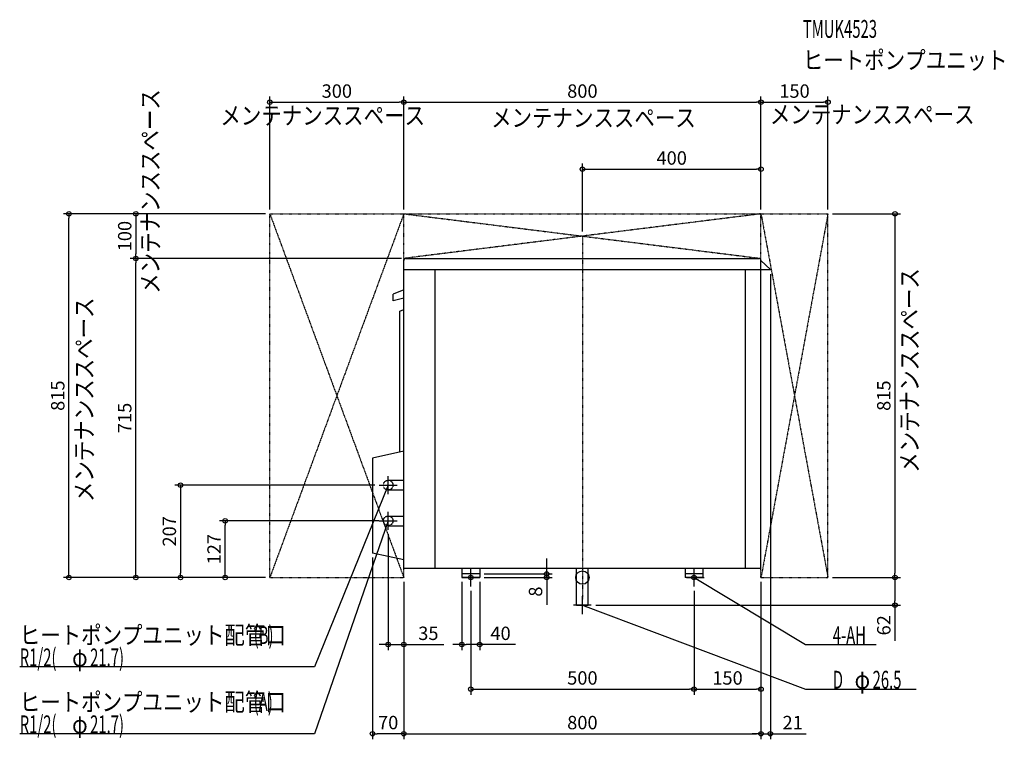
# Model space of a CAD drawing. Extents: x -1260 to 945, y -362 to 1250.
import ezdxf
from ezdxf.enums import TextEntityAlignment as Align

# ---------------------------------------------------------------- set-up
doc = ezdxf.new("R2010")
doc.units = 0
doc.header["$MEASUREMENT"] = 0
doc.linetypes.add('CENTER', pattern=[1, 0.5, -0.25, 0, -0.25])
doc.linetypes.add('DASHED', pattern=[0.75, 0.5, -0.25])
doc.layers.get('0').update_dxf_attribs({"color": 3, "linetype": 'CONTINUOUS'})
doc.layers.get('DEFPOINTS').update_dxf_attribs({"linetype": 'CONTINUOUS'})
for name, color, linetype in [('ARRANGE', 1, 'CONTINUOUS'), ('BASIS', 6, 'CONTINUOUS'), ('DETAIL', 5, 'CONTINUOUS'), ('ETC', 61, 'CONTINUOUS'), ('FIX', 11, 'CONTINUOUS'), ('NOTE', 4, 'CONTINUOUS'), ('OUTLINE', 3, 'CONTINUOUS'), ('SERVICESPACE', 2, 'CONTINUOUS'), ('SIZE', 30, 'CONTINUOUS')]:
    doc.layers.add(name, color=color, linetype=linetype)
doc.styles.add('ZU_SHPTB00002', font='monotxt', dxfattribs={"bigfont": 'bigfont'})

# ---------------------------------------------------------------- blocks, each defined once
blk = doc.blocks.new('LEADER_84')
at = {"layer": 'NOTE', "linetype": 'Continuous'}
blk.add_lwpolyline([(0, -62), (500, -250), (747.8, -250)], dxfattribs=at)
blk.add_solid([(10, -63.9), (8.7, -67.2), (0, -62)], dxfattribs=at)
blk = doc.blocks.new('MTEXT_322')
at = {"layer": 'NOTE', "linetype": 'Continuous', "style": 'ZU_SHPTB00002'}
for s, width, p in [('D', 0.61, (560.75, -248.999985)), ('φ', 0.84, (609.63, -248.999985)), ('26.5', 0.61, (649.95, -248.999985))]:
    blk.add_text(s, height=40, dxfattribs=dict(at, width=width)).set_placement(p)
blk = doc.blocks.new('LEADER_85')
at = {"layer": 'NOTE', "linetype": 'Continuous'}
blk.add_lwpolyline([(250, 0), (500, -150), (658.2, -150)], dxfattribs=at)
blk.add_solid([(259.5, -3.6), (257.7, -6.7), (250, 0)], dxfattribs=at)
blk = doc.blocks.new('MTEXT_323')
at = {"layer": 'NOTE', "linetype": 'Continuous', "style": 'ZU_SHPTB00002', "width": 0.61}
blk.add_text('4-AH', height=40, dxfattribs=at).set_placement((560.75, -148.999985))
blk = doc.blocks.new('MTEXT_324')
at = {"layer": 'NOTE', "linetype": 'Continuous', "style": 'ZU_SHPTB00002', "width": 0.84}
blk.add_text('メンテナンススペース', height=40, rotation=90, dxfattribs=at).set_placement((-1095.837402, 169.069199))
blk = doc.blocks.new('MTEXT_325')
at = {"layer": 'NOTE', "linetype": 'Continuous', "style": 'ZU_SHPTB00002', "width": 0.84}
blk.add_text('メンテナンススペース', height=40, rotation=90, dxfattribs=at).set_placement((752.591248, 234.808578))
blk = doc.blocks.new('MTEXT_326')
at = {"layer": 'NOTE', "linetype": 'Continuous', "style": 'ZU_SHPTB00002', "width": 0.84}
blk.add_text('メンテナンススペース', height=40, rotation=90, dxfattribs=at).set_placement((-947.710876, 635.74762))
blk = doc.blocks.new('MTEXT_327')
at = {"layer": 'NOTE', "linetype": 'Continuous', "style": 'ZU_SHPTB00002', "width": 0.84}
blk.add_text('メンテナンススペース', height=40, dxfattribs=at).set_placement((419.90863, 1017.635376))
blk = doc.blocks.new('MTEXT_328')
at = {"layer": 'NOTE', "linetype": 'Continuous', "style": 'ZU_SHPTB00002', "width": 0.84}
blk.add_text('メンテナンススペース', height=40, dxfattribs=at).set_placement((-204.46167, 1009.997864))
blk = doc.blocks.new('MTEXT_329')
at = {"layer": 'NOTE', "linetype": 'Continuous', "style": 'ZU_SHPTB00002', "width": 0.84}
blk.add_text('メンテナンススペース', height=40, dxfattribs=at).set_placement((-810.818054, 1014.99884))
blk = doc.blocks.new('LEADER_86')
at = {"layer": 'NOTE', "linetype": 'Continuous'}
blk.add_lwpolyline([(-435, 207), (-600, -200), (-1260.2, -200)], dxfattribs=at)
blk.add_solid([(-437.1, 197.1), (-440.4, 198.4), (-435, 207)], dxfattribs=at)
blk = doc.blocks.new('MTEXT_330')
at = {"layer": 'NOTE', "linetype": 'Continuous', "style": 'ZU_SHPTB00002'}
for s, width, p in [('ヒートポンプユニット配管口', 0.84, (-1260.25, -149.000031)), ('(B)', 0.61, (-736.09, -149.000031))]:
    blk.add_text(s, height=40, dxfattribs=dict(at, width=width)).set_placement(p)
blk = doc.blocks.new('MTEXT_331')
at = {"layer": 'NOTE', "linetype": 'Continuous', "style": 'ZU_SHPTB00002'}
for s, width, p in [('R1/2(', 0.61, (-1260.25, -199.000031)), ('21.7)', 0.61, (-1102.566, -199.000031)), ('φ', 0.84, (-1142.886, -199.000031))]:
    blk.add_text(s, height=40, dxfattribs=dict(at, width=width)).set_placement(p)
blk = doc.blocks.new('LEADER_87')
at = {"layer": 'NOTE', "linetype": 'Continuous'}
blk.add_lwpolyline([(-435, 127), (-600, -350), (-1260.2, -350)], dxfattribs=at)
blk.add_solid([(-436.6, 117), (-439.9, 118.1), (-435, 127)], dxfattribs=at)
blk = doc.blocks.new('MTEXT_332')
at = {"layer": 'NOTE', "linetype": 'Continuous', "style": 'ZU_SHPTB00002'}
for s, width, p in [('ヒートポンプユニット配管口', 0.84, (-1260.25, -299.000031)), ('(A)', 0.61, (-736.09, -299.000031))]:
    blk.add_text(s, height=40, dxfattribs=dict(at, width=width)).set_placement(p)
blk = doc.blocks.new('MTEXT_333')
at = {"layer": 'NOTE', "linetype": 'Continuous', "style": 'ZU_SHPTB00002'}
for s, width, p in [('R1/2(', 0.61, (-1260.25, -349.000031)), ('21.7)', 0.61, (-1102.566, -349.000031)), ('φ', 0.84, (-1142.886, -349.000031))]:
    blk.add_text(s, height=40, dxfattribs=dict(at, width=width)).set_placement(p)
blk = doc.blocks.new('MTEXT_334')
at = {"layer": 'ETC', "linetype": 'Continuous', "style": 'ZU_SHPTB00002', "width": 0.61}
blk.add_text('TMUK4523', height=40, dxfattribs=at).set_placement((493.553772, 1209.239746))
blk = doc.blocks.new('MTEXT_335')
at = {"layer": 'ETC', "linetype": 'Continuous', "style": 'ZU_SHPTB00002', "width": 0.84}
blk.add_text('ヒートポンプユニット', height=40, dxfattribs=at).set_placement((493.553772, 1139.239746))

msp = doc.modelspace()

# ---------------------------------------------------------------- linework, layer by layer
at = {"linetype": 'Continuous'}
msp.add_line((421, 690.5), (400, 710), dxfattribs=at)
at = {"layer": 'ARRANGE', "linetype": 'Continuous'}
msp.add_circle((0, 0), 15, dxfattribs=at)
at = {"layer": 'BASIS', "linetype": 'CENTER'}
msp.add_line((0, 765), (0, -50), dxfattribs=at)
at = {"layer": 'DEFPOINTS', "color": 30, "linetype": 'Continuous'}
for p in [(-400, 1065), (400, 1065), (550, 1065), (400, 915), (-1150, 815), (-700, 815), (-700, 815), (-700, 815), (-400, 815), (-400, 815), (400, 815), (400, 815), (400, 815), (550, 815), (550, 815), (0, 765), (-1000, 715), (-1000, 715), (-400, 715), (-395, 715), (421, 690), (-455, 207), (-800, 127), (-445.850006, 127), (-435, 107), (-470, 54.875), (-900, 0), (-700, 0), (-700, 0), (-700, 0), (-700, 0), (-400, 0), (-400, 0), (-400, 0), (-270, 0.000001), (-230, 8), (-230, 0.000001), (-230, 0), (-80, 8), (400, 0), (400, 0), (400, 0), (550, 0), (550, 0), (-250, -19.999998), (250, -19.999998), (250, -20), (700, 0), (20, -62), (700, -62), (-400, -150), (-270, -150), (250, -250), (400, -250), (-470, -350), (400, -350), (421, -350)]:
    msp.add_point(p, dxfattribs=at)
at = {"layer": 'DETAIL', "linetype": 'Continuous'}
for p, q in [((-400, 20), (-400, 710)), ((-395, 715), (395, 715)), ((421, 690.5), (400, 710)), ((400, 690), (400, 710)), ((-400, 690), (421, 690)), ((-330, 20), (-330, 690)), ((365, 20), (365, 690)), ((400, 20), (400, 690)), ((421, 690), (421, 690.5)), ((-400, 645), (-423.5, 635)), ((-423.5, 620), (-423.5, 635)), ((-400, 625.69697), (-423.5, 620)), ((-408.5, 596.606462), (-400, 600.570077)), ((-408.5, 281.385417), (-408.5, 596.606462)), ((-400, 283.333333), (-470, 267.291667)), ((-470, 267.291667), (-470, 54.875)), ((-400, 40), (-470, 54.875)), ((400, 20), (-400, 20)), ((-270, 20), (-270, 0)), ((-230, 8), (-270, 8)), ((-230, 0), (-270, 0)), ((-230, 20), (-230, 0)), ((-13.25, -62), (-13.25, 20)), ((13.25, -62), (13.25, 20)), ((230, 20), (230, 0)), ((270, 8), (230, 8)), ((270, 0), (230, 0)), ((270, 20), (270, 0)), ((-13.25, -62), (13.25, -62))]:
    msp.add_line(p, q, dxfattribs=at)
at = {"layer": 'DETAIL', "linetype": 'DASHED'}
for p, q in [((-435, 217.85), (-400, 217.85)), ((-435, 196.15), (-400, 196.15)), ((-435, 137.85), (-400, 137.85)), ((-435, 116.15), (-400, 116.15))]:
    msp.add_line(p, q, dxfattribs=at)
for centre in [(-435, 207), (-435, 127)]:
    msp.add_circle(centre, 10.85, dxfattribs=at)
at = {"layer": 'DETAIL', "linetype": 'Continuous'}
for centre, start, end in [((-395, 710), 90, 180), ((395, 710), 0, 90)]:
    msp.add_arc(centre, 5, start, end, dxfattribs=at)
at = {"layer": 'FIX', "linetype": 'Continuous'}
for centre in [(-250, 0), (250, 0)]:
    msp.add_circle(centre, 5, dxfattribs=at)
at = {"layer": 'NOTE', "linetype": 'Continuous'}
for p, q in [((-435, 187), (-435, 227)), ((-455, 207), (-415, 207)), ((-435, 107), (-435, 147)), ((-455, 127), (-415, 127)), ((-270, 0), (-230, 0)), ((-250, -20), (-250, 20)), ((233, 0), (273, 0)), ((250, -20), (250, 20)), ((0, -82), (0, -42)), ((20, -62), (-20, -62))]:
    msp.add_line(p, q, dxfattribs=at)
at = {"layer": 'OUTLINE', "linetype": 'Continuous'}
for p, q in [((-400, 20), (-400, 710)), ((-395, 715), (395, 715)), ((400, 20), (400, 710)), ((421, 690.5), (400, 710)), ((-400, 690), (421.538462, 690)), ((-400, 645), (-423.5, 635)), ((-423.5, 620), (-423.5, 635)), ((-400, 625.69697), (-423.5, 620)), ((-408.5, 596.606462), (-400, 600.570077)), ((-408.5, 281.385417), (-408.5, 596.606462)), ((-400, 283.333333), (-470, 267.291667)), ((-470, 267.291667), (-470, 54.875)), ((-400, 40), (-470, 54.875)), ((400, 20), (-400, 20)), ((-270, 20), (-270, 0)), ((-230, 8), (-270, 8)), ((-230, 0), (-270, 0)), ((-230, 20), (-230, 0)), ((230, 20), (230, 0)), ((270, 8), (230, 8)), ((270, 0), (230, 0)), ((270, 20), (270, 0))]:
    msp.add_line(p, q, dxfattribs=at)
for centre, start, end in [((-395, 710), 90, 180), ((395, 710), 0, 90)]:
    msp.add_arc(centre, 5, start, end, dxfattribs=at)
at = {"layer": 'SERVICESPACE', "linetype": 'CENTER'}
for p, q in [((-700, 0), (-700, 815)), ((-700, 815), (550, 815)), ((-400, 815), (-700, 0)), ((-700, 815), (-400, 0)), ((-400, 0), (-400, 815)), ((-400, 815), (400, 715)), ((400, 815), (-400, 715)), ((400, 0), (400, 815)), ((550, 815), (400, 0)), ((400, 815), (550, 0)), ((550, 0), (550, 815)), ((-400, 715), (400, 715)), ((-700, 0), (-400, 0)), ((400, 0), (550, 0))]:
    msp.add_line(p, q, dxfattribs=at)
at = {"layer": 'SIZE', "color": 30, "linetype": 'Continuous'}
for p, q in [((-700, 825), (-700, 1077.5)), ((-700, 1065), (-690, 1065)), ((-690, 1065), (-410, 1065)), ((-400, 1065), (-410, 1065)), ((-400, 825), (-400, 1077.5)), ((-400, 825), (-400, 1077.5)), ((-400, 1065), (-390, 1065)), ((-390, 1065), (390, 1065)), ((400, 1065), (390, 1065)), ((400, 825), (400, 1077.5)), ((400, 825), (400, 1077.5)), ((400, 1065), (410, 1065)), ((410, 1065), (540, 1065)), ((550, 1065), (540, 1065)), ((550, 825), (550, 1077.5)), ((0, 775), (0, 927.5)), ((400, 825), (400, 927.5)), ((0, 915), (10, 915)), ((10, 915), (390, 915)), ((400, 915), (390, 915)), ((-710, 815), (-1162.5, 815)), ((-1150, 815), (-1150, 805)), ((-1150, 10), (-1150, 805)), ((-710, 815), (-1012.5, 815)), ((-1000, 815), (-1000, 805)), ((-1000, 805), (-1000, 725)), ((560, 815), (712.5, 815)), ((700, 815), (700, 805)), ((700, 805), (700, 10)), ((-405, 715), (-1012.5, 715)), ((-410, 715), (-1012.5, 715)), ((-1000, 715), (-1000, 725)), ((-1000, 715), (-1000, 705)), ((-1000, 10), (-1000, 705)), ((421, 680), (421, -362.5)), ((-465, 207), (-912.5, 207)), ((-900, 207), (-900, 197)), ((-900, 197), (-900, 10)), ((-455.850006, 127), (-812.5, 127)), ((-800, 127), (-800, 117)), ((-800, 10), (-800, 117)), ((-435, 97), (-435, -162.5)), ((-470, 44.875), (-470, -362.5)), ((-80, 18), (-80, 43)), ((-710, 0), (-1162.5, 0)), ((-1150, 0), (-1150, 10)), ((-710, 0), (-1012.5, 0)), ((-1000, 0), (-1000, 10)), ((-710, 0), (-912.5, 0)), ((-900, 0), (-900, 10)), ((-710, 0), (-812.5, 0)), ((-800, 0), (-800, 10)), ((-220, 8), (-67.5, 8)), ((-80, 8), (-80, 18)), ((-80, 0), (-80, 8)), ((700, 0), (700, 10)), ((-400, -10), (-400, -362.5)), ((-400, -10), (-400, -362.5)), ((-400, -10), (-400, -162.5)), ((-270, -9.999999), (-270, -162.5)), ((-230, -9.999999), (-230, -162.5)), ((-220, 0), (-67.5, 0)), ((-80, 0), (-80, -10)), ((-80, -10), (-80, -61.041854)), ((400, -10), (400, -362.5)), ((400, -10), (400, -362.5)), ((400, -10), (400, -262.5)), ((560, 0), (712.5, 0)), ((560, 0), (712.5, 0)), ((700, 0), (700, -10)), ((700, -10), (700, -52)), ((-250, -29.999998), (-250, -262.5)), ((250, -29.999998), (250, -262.5)), ((250, -30), (250, -262.5)), ((30, -62), (712.5, -62)), ((700, -62), (700, -52)), ((700, -62), (700, -142)), ((-445, -150), (-455, -150)), ((-435, -150), (-445, -150)), ((-435, -150), (-400, -150)), ((-400, -150), (-390, -150)), ((-390, -150), (-310, -150)), ((-270, -150), (-290.330696, -150)), ((-270, -150), (-260, -150)), ((-240, -150), (-260, -150)), ((-150.166477, -150), (-240, -150)), ((-250, -250), (-240, -250)), ((-240, -250), (240, -250)), ((250, -250), (240, -250)), ((250, -250), (260, -250)), ((260, -250), (390, -250)), ((400, -250), (390, -250)), ((-470, -350), (-460, -350)), ((-410, -350), (-460, -350)), ((-400, -350), (-410, -350)), ((-400, -350), (-390, -350)), ((-390, -350), (390, -350)), ((390, -350), (380, -350)), ((400, -350), (390, -350)), ((400, -350), (390, -350)), ((400, -350), (421, -350)), ((421, -350), (431, -350)), ((431, -350), (501, -350))]:
    msp.add_line(p, q, dxfattribs=at)
for centre in [(-700, 1065), (-400, 1065), (-400, 1065), (400, 1065), (400, 1065), (550, 1065), (0, 915), (400, 915), (-1150, 815), (-1000, 815), (700, 815), (-1000, 715), (-1000, 715), (-900, 207), (-800, 127), (-1150, 0), (-1000, 0), (-900, 0), (-800, 0), (-80, 8), (-80, 0), (700, 0), (700, 0), (700, -62), (-435, -150), (-400, -150), (-270, -150), (-230, -150), (-250, -250), (250, -250), (250, -250), (400, -250), (-470, -350), (-400, -350), (-400, -350), (400, -350), (400, -350), (421, -350)]:
    msp.add_circle(centre, 5, dxfattribs=at)

# ---------------------------------------------------------------- block references
at = {"layer": 'ETC', "linetype": 'Continuous'}
for name in ['MTEXT_334', 'MTEXT_335']:
    msp.add_blockref(name, (0, 0), dxfattribs=at)
at = {"layer": 'NOTE', "linetype": 'Continuous'}
for name in ['MTEXT_326', 'MTEXT_327', 'MTEXT_329', 'MTEXT_328', 'MTEXT_325', 'MTEXT_324', 'LEADER_86', 'LEADER_87', 'LEADER_85', 'LEADER_84', 'MTEXT_330', 'MTEXT_323', 'MTEXT_331', 'MTEXT_322', 'MTEXT_332', 'MTEXT_333']:
    msp.add_blockref(name, (0, 0), dxfattribs=at)

# ---------------------------------------------------------------- texts
at = {"layer": 'SIZE', "color": 30, "linetype": 'Continuous'}
for s, p in [('300', (-550, 1075)), ('800', (0, 1075)), ('150', (475, 1075)), ('400', (200, 925)), ('35', (-345, -140)), ('40', (-183.294117, -140)), ('500', (0, -240)), ('150', (325, -240)), ('70', (-435, -340)), ('800', (0, -340)), ('21', (471, -340))]:
    msp.add_text(s, height=30, dxfattribs=at).set_placement(p, align=Align.CENTER)
for s, p in [('100', (-1010, 765)), ('815', (-1160, 407.5)), ('815', (690, 407.5)), ('715', (-1010, 357.5)), ('207', (-910, 103.5)), ('127', (-810, 63.5)), ('8', (-90, -31.516488)), ('62', (690, -107))]:
    msp.add_text(s, height=30, rotation=90, dxfattribs=at).set_placement(p, align=Align.CENTER)

doc.saveas('drawing.dxf')
